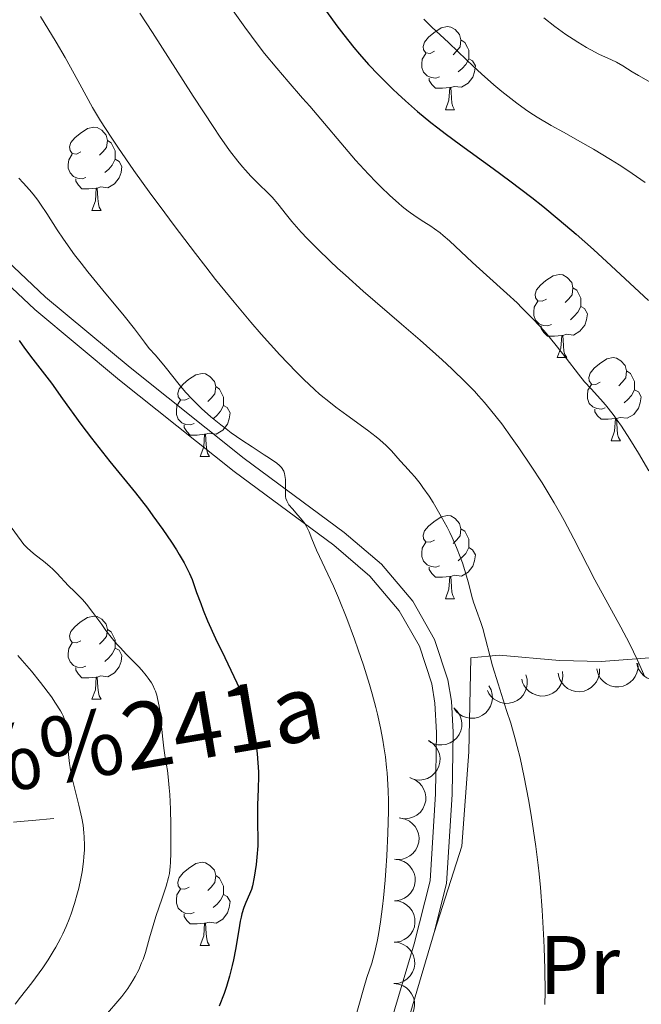
# Model space of a CAD drawing. Units: metres. Extents: x 660703 to 665227, y 4748424 to 4751499.
# Drawn here: x 661740 to 661815, y 4750703 to 4750822 of the extents above; entities that cross this region are included whole.
import ezdxf
from ezdxf.enums import TextEntityAlignment as Align

# ---------------------------------------------------------------- set-up
doc = ezdxf.new("R2010")
doc.units = ezdxf.units.M
doc.header["$MEASUREMENT"] = 0
doc.linetypes.add('DGN Style 3', pattern=[76.32254, 54.5161, -21.80644])
for name, color, linetype, lineweight in [('Carátula', 7, 'Continuous', 0), ('Elementos auxiliares', 7, 'Continuous', 0), ('Entidades rústicas y varios', 7, 'Continuous', 0), ('Hidrografía', 7, 'Continuous', 0), ('Relieve y altimetría', 7, 'Continuous', 0), ('Textos de rotulación', 7, 'Continuous', 0), ('Viales y ferrocarril', 7, 'Continuous', 0)]:
    doc.layers.add(name, color=color, linetype=linetype, lineweight=lineweight)
doc.styles.add('Style-arialn', font='arialn.shx', dxfattribs={"bigfont": 'arialnbig.shx'})
doc.styles.add('Style-timesi', font='timesi.shx', dxfattribs={"bigfont": 'timesibig.shx'})

msp = doc.modelspace()

# ---------------------------------------------------------------- linework, layer by layer
at = {"layer": 'Carátula', "color": 7, "linetype": 'Continuous', "lineweight": 0}
msp.add_3dface([(660773.31, 4748424.2), (665227.06, 4748530.08), (665156.47, 4751499.25), (660702.73, 4751393.37)], dxfattribs=at)
at = {"layer": 'Elementos auxiliares', "color": 250, "linetype": 'Continuous', "lineweight": 0}
msp.add_3dface([(661646.82, 4748838.84), (665049.91, 4748919.74), (664994.21, 4751233.06), (661592.31, 4751152.16)], dxfattribs=at)
at = {"layer": 'Entidades rústicas y varios', "color": 92, "linetype": 'Continuous', "lineweight": 0, "flags": 128}
for points in [[(661790.48, 4750817.82), (661789.95, 4750817.56), (661789.42, 4750817.61), (661789.15, 4750817.98), (661789.1, 4750818.41), (661789.26, 4750818.93), (661789.74, 4750819.52), (661790.37, 4750820.05), (661791.27, 4750820.64), (661792.02, 4750820.8), (661792.44, 4750820.74), (661792.97, 4750820.43), (661793.5, 4750819.84), (661793.66, 4750819.2), (661793.55, 4750818.35), (661793.13, 4750817.82), (661792.71, 4750817.4)], [(661793.66, 4750819.2), (661794.14, 4750818.89), (661794.45, 4750818.25), (661794.61, 4750817.93), (661794.61, 4750817.35), (661794.61, 4750816.92), (661794.24, 4750816.23), (661793.82, 4750815.75), (661793.34, 4750815.33)], [(661791.06, 4750814.74), (661790.64, 4750814.58), (661790.05, 4750814.64), (661789.58, 4750814.85), (661789.15, 4750815.28), (661788.94, 4750815.86), (661788.94, 4750816.28), (661788.99, 4750816.87), (661789.42, 4750817.56)], [(661794.61, 4750816.92), (661795.07, 4750816.67), (661795.41, 4750816.06), (661795.3, 4750815.33), (661795.09, 4750814.69), (661794.51, 4750813.95), (661793.71, 4750813.47), (661792.86, 4750813.58), (661792.43, 4750813.45)], [(661792.32, 4750813.45), (661791.43, 4750813.36), (661790.59, 4750813.36), (661790.16, 4750813.79), (661789.84, 4750814.27), (661789.84, 4750814.58)], [(661791.78, 4750810.76), (661792.21, 4750811.92), (661792.32, 4750813.45), (661792.43, 4750813.45), (661792.47, 4750812.86), (661792.5, 4750812.18), (661792.57, 4750811.56), (661792.69, 4750811.16), (661792.9, 4750810.76)], [(661791.78, 4750810.76), (661792.9, 4750810.76)], [(661747.84, 4750805.68), (661747.31, 4750805.42), (661746.78, 4750805.47), (661746.52, 4750805.84), (661746.46, 4750806.27), (661746.62, 4750806.79), (661747.1, 4750807.38), (661747.74, 4750807.91), (661748.64, 4750808.5), (661749.38, 4750808.66), (661749.81, 4750808.6), (661750.34, 4750808.29), (661750.87, 4750807.7), (661751.03, 4750807.06), (661750.92, 4750806.21), (661750.49, 4750805.68), (661750.07, 4750805.26)], [(661751.03, 4750807.06), (661751.5, 4750806.75), (661751.82, 4750806.11), (661751.98, 4750805.79), (661751.98, 4750805.21), (661751.98, 4750804.78), (661751.61, 4750804.09), (661751.19, 4750803.61), (661750.71, 4750803.19)], [(661748.43, 4750802.6), (661748, 4750802.44), (661747.42, 4750802.5), (661746.94, 4750802.71), (661746.52, 4750803.14), (661746.3, 4750803.72), (661746.3, 4750804.14), (661746.36, 4750804.73), (661746.78, 4750805.42)], [(661751.98, 4750804.78), (661752.43, 4750804.53), (661752.78, 4750803.92), (661752.67, 4750803.19), (661752.46, 4750802.55), (661751.87, 4750801.81), (661751.08, 4750801.33), (661750.23, 4750801.44), (661749.8, 4750801.31)], [(661749.69, 4750801.31), (661748.8, 4750801.22), (661747.95, 4750801.22), (661747.53, 4750801.65), (661747.21, 4750802.13), (661747.21, 4750802.44)], [(661749.14, 4750798.62), (661749.58, 4750799.78), (661749.69, 4750801.31), (661749.8, 4750801.31), (661749.83, 4750800.72), (661749.87, 4750800.04), (661749.94, 4750799.42), (661750.05, 4750799.02), (661750.27, 4750798.62)], [(661749.14, 4750798.62), (661750.27, 4750798.62)], [(661803.98, 4750787.91), (661803.45, 4750787.65), (661802.92, 4750787.7), (661802.66, 4750788.07), (661802.6, 4750788.5), (661802.76, 4750789.02), (661803.24, 4750789.61), (661803.88, 4750790.14), (661804.78, 4750790.73), (661805.52, 4750790.89), (661805.95, 4750790.83), (661806.48, 4750790.52), (661807.01, 4750789.93), (661807.17, 4750789.29), (661807.06, 4750788.44), (661806.63, 4750787.91), (661806.21, 4750787.49)], [(661807.17, 4750789.29), (661807.64, 4750788.98), (661807.96, 4750788.34), (661808.12, 4750788.02), (661808.12, 4750787.44), (661808.12, 4750787.01), (661807.75, 4750786.32), (661807.33, 4750785.84), (661806.85, 4750785.42)], [(661804.57, 4750784.83), (661804.14, 4750784.67), (661803.56, 4750784.73), (661803.08, 4750784.94), (661802.66, 4750785.37), (661802.44, 4750785.95), (661802.44, 4750786.37), (661802.5, 4750786.96), (661802.92, 4750787.65)], [(661808.12, 4750787.01), (661808.57, 4750786.76), (661808.92, 4750786.15), (661808.81, 4750785.42), (661808.6, 4750784.78), (661808.01, 4750784.04), (661807.22, 4750783.56), (661806.37, 4750783.67), (661805.94, 4750783.54)], [(661805.83, 4750783.54), (661804.94, 4750783.45), (661804.09, 4750783.45), (661803.67, 4750783.88), (661803.35, 4750784.36), (661803.35, 4750784.67)], [(661805.28, 4750780.85), (661805.72, 4750782.01), (661805.83, 4750783.54), (661805.94, 4750783.54), (661805.97, 4750782.95), (661806.01, 4750782.27), (661806.08, 4750781.65), (661806.19, 4750781.25), (661806.41, 4750780.85)], [(661805.28, 4750780.85), (661806.41, 4750780.85)], [(661810.46, 4750777.88), (661809.93, 4750777.61), (661809.4, 4750777.67), (661809.13, 4750778.04), (661809.08, 4750778.46), (661809.24, 4750778.98), (661809.72, 4750779.58), (661810.35, 4750780.11), (661811.25, 4750780.69), (661812, 4750780.85), (661812.42, 4750780.8), (661812.95, 4750780.48), (661813.48, 4750779.9), (661813.64, 4750779.26), (661813.53, 4750778.41), (661813.11, 4750777.88), (661812.69, 4750777.45)], [(661760.9, 4750775.97), (661760.37, 4750775.71), (661759.84, 4750775.76), (661759.58, 4750776.13), (661759.52, 4750776.56), (661759.68, 4750777.08), (661760.16, 4750777.67), (661760.8, 4750778.2), (661761.7, 4750778.79), (661762.44, 4750778.95), (661762.87, 4750778.89), (661763.4, 4750778.58), (661763.93, 4750777.99), (661764.09, 4750777.35), (661763.98, 4750776.5), (661763.55, 4750775.97), (661763.13, 4750775.55)], [(661813.64, 4750779.26), (661814.12, 4750778.94), (661814.43, 4750778.3), (661814.59, 4750777.98), (661814.59, 4750777.4), (661814.59, 4750776.98), (661814.22, 4750776.29), (661813.8, 4750775.81), (661813.32, 4750775.39)], [(661764.09, 4750777.35), (661764.56, 4750777.04), (661764.88, 4750776.4), (661765.04, 4750776.08), (661765.04, 4750775.5), (661765.04, 4750775.07), (661764.67, 4750774.38), (661764.25, 4750773.9), (661763.77, 4750773.48)], [(661811.04, 4750774.8), (661810.62, 4750774.64), (661810.03, 4750774.7), (661809.56, 4750774.91), (661809.13, 4750775.33), (661808.92, 4750775.92), (661808.92, 4750776.34), (661808.97, 4750776.92), (661809.4, 4750777.61)], [(661814.59, 4750776.98), (661815.05, 4750776.73), (661815.39, 4750776.11), (661815.28, 4750775.39), (661815.07, 4750774.75), (661814.49, 4750774.01), (661813.69, 4750773.53), (661812.84, 4750773.63), (661812.41, 4750773.5)], [(661761.49, 4750772.89), (661761.06, 4750772.73), (661760.48, 4750772.79), (661760, 4750773), (661759.58, 4750773.43), (661759.36, 4750774.01), (661759.36, 4750774.43), (661759.42, 4750775.02), (661759.84, 4750775.71)], [(661765.04, 4750775.07), (661765.49, 4750774.82), (661765.84, 4750774.21), (661765.73, 4750773.48), (661765.52, 4750772.84), (661764.93, 4750772.1), (661764.14, 4750771.62), (661763.29, 4750771.73), (661762.86, 4750771.6)], [(661812.3, 4750773.5), (661811.41, 4750773.42), (661810.57, 4750773.42), (661810.14, 4750773.85), (661809.82, 4750774.32), (661809.82, 4750774.64)], [(661762.75, 4750771.6), (661761.86, 4750771.51), (661761.01, 4750771.51), (661760.59, 4750771.94), (661760.27, 4750772.42), (661760.27, 4750772.73)], [(661811.76, 4750770.82), (661812.19, 4750771.98), (661812.3, 4750773.5), (661812.41, 4750773.5), (661812.45, 4750772.92), (661812.48, 4750772.23), (661812.55, 4750771.62), (661812.67, 4750771.22), (661812.88, 4750770.82)], [(661762.2, 4750768.91), (661762.64, 4750770.07), (661762.75, 4750771.6), (661762.86, 4750771.6), (661762.89, 4750771.01), (661762.93, 4750770.33), (661763, 4750769.71), (661763.11, 4750769.31), (661763.33, 4750768.91)], [(661811.76, 4750770.82), (661812.88, 4750770.82)], [(661762.2, 4750768.91), (661763.33, 4750768.91)], [(661790.48, 4750758.83), (661789.95, 4750758.57), (661789.42, 4750758.62), (661789.15, 4750758.99), (661789.1, 4750759.42), (661789.26, 4750759.94), (661789.74, 4750760.53), (661790.37, 4750761.06), (661791.27, 4750761.65), (661792.02, 4750761.81), (661792.44, 4750761.75), (661792.97, 4750761.44), (661793.5, 4750760.85), (661793.66, 4750760.21), (661793.55, 4750759.36), (661793.13, 4750758.83), (661792.71, 4750758.41)], [(661793.66, 4750760.21), (661794.14, 4750759.9), (661794.45, 4750759.26), (661794.61, 4750758.94), (661794.61, 4750758.36), (661794.61, 4750757.93), (661794.24, 4750757.24), (661793.82, 4750756.76), (661793.34, 4750756.34)], [(661791.06, 4750755.75), (661790.64, 4750755.59), (661790.05, 4750755.65), (661789.58, 4750755.86), (661789.15, 4750756.29), (661788.94, 4750756.87), (661788.94, 4750757.29), (661788.99, 4750757.88), (661789.42, 4750758.57)], [(661794.61, 4750757.93), (661795.07, 4750757.68), (661795.41, 4750757.07), (661795.3, 4750756.34), (661795.09, 4750755.7), (661794.51, 4750754.96), (661793.71, 4750754.48), (661792.86, 4750754.59), (661792.43, 4750754.46)], [(661792.32, 4750754.46), (661791.43, 4750754.37), (661790.59, 4750754.37), (661790.16, 4750754.8), (661789.84, 4750755.28), (661789.84, 4750755.59)], [(661791.78, 4750751.77), (661792.21, 4750752.93), (661792.32, 4750754.46), (661792.43, 4750754.46), (661792.47, 4750753.87), (661792.5, 4750753.19), (661792.57, 4750752.57), (661792.69, 4750752.17), (661792.9, 4750751.77)], [(661791.78, 4750751.77), (661792.9, 4750751.77)], [(661747.84, 4750746.69), (661747.31, 4750746.43), (661746.78, 4750746.48), (661746.52, 4750746.85), (661746.46, 4750747.28), (661746.62, 4750747.8), (661747.1, 4750748.39), (661747.74, 4750748.92), (661748.64, 4750749.51), (661749.38, 4750749.67), (661749.81, 4750749.61), (661750.34, 4750749.3), (661750.87, 4750748.71), (661751.03, 4750748.07), (661750.92, 4750747.22), (661750.49, 4750746.69), (661750.07, 4750746.27)], [(661751.03, 4750748.07), (661751.5, 4750747.76), (661751.82, 4750747.12), (661751.98, 4750746.8), (661751.98, 4750746.22), (661751.98, 4750745.79), (661751.61, 4750745.1), (661751.19, 4750744.62), (661750.71, 4750744.2)], [(661748.43, 4750743.61), (661748, 4750743.45), (661747.42, 4750743.51), (661746.94, 4750743.72), (661746.52, 4750744.15), (661746.3, 4750744.73), (661746.3, 4750745.15), (661746.36, 4750745.74), (661746.78, 4750746.43)], [(661751.98, 4750745.79), (661752.43, 4750745.54), (661752.78, 4750744.93), (661752.67, 4750744.2), (661752.46, 4750743.56), (661751.87, 4750742.82), (661751.08, 4750742.34), (661750.23, 4750742.45), (661749.8, 4750742.32)], [(661749.69, 4750742.32), (661748.8, 4750742.23), (661747.95, 4750742.23), (661747.53, 4750742.66), (661747.21, 4750743.14), (661747.21, 4750743.45)], [(661749.14, 4750739.63), (661749.58, 4750740.79), (661749.69, 4750742.32), (661749.8, 4750742.32), (661749.83, 4750741.73), (661749.87, 4750741.05), (661749.94, 4750740.43), (661750.05, 4750740.03), (661750.27, 4750739.63)], [(661749.14, 4750739.63), (661750.27, 4750739.63)], [(661760.9, 4750716.98), (661760.37, 4750716.72), (661759.84, 4750716.77), (661759.58, 4750717.14), (661759.52, 4750717.57), (661759.68, 4750718.09), (661760.16, 4750718.68), (661760.8, 4750719.21), (661761.7, 4750719.8), (661762.44, 4750719.96), (661762.87, 4750719.9), (661763.4, 4750719.59), (661763.93, 4750719), (661764.09, 4750718.36), (661763.98, 4750717.51), (661763.55, 4750716.98), (661763.13, 4750716.56)], [(661764.09, 4750718.36), (661764.56, 4750718.05), (661764.88, 4750717.41), (661765.04, 4750717.09), (661765.04, 4750716.51), (661765.04, 4750716.08), (661764.67, 4750715.39), (661764.25, 4750714.91), (661763.77, 4750714.49)], [(661761.49, 4750713.9), (661761.06, 4750713.74), (661760.48, 4750713.8), (661760, 4750714.01), (661759.58, 4750714.44), (661759.36, 4750715.02), (661759.36, 4750715.44), (661759.42, 4750716.03), (661759.84, 4750716.72)], [(661765.04, 4750716.08), (661765.49, 4750715.83), (661765.84, 4750715.22), (661765.73, 4750714.49), (661765.52, 4750713.85), (661764.93, 4750713.11), (661764.14, 4750712.63), (661763.29, 4750712.74), (661762.86, 4750712.61)], [(661762.75, 4750712.61), (661761.86, 4750712.52), (661761.01, 4750712.52), (661760.59, 4750712.95), (661760.27, 4750713.43), (661760.27, 4750713.74)], [(661762.2, 4750709.92), (661762.64, 4750711.08), (661762.75, 4750712.61), (661762.86, 4750712.61), (661762.89, 4750712.02), (661762.93, 4750711.34), (661763, 4750710.72), (661763.11, 4750710.32), (661763.33, 4750709.92)], [(661762.2, 4750709.92), (661763.33, 4750709.92)]]:
    msp.add_lwpolyline(points, dxfattribs=at)
for points, elevation in [([(661814.99, 4750743.96), (661815.01, 4750743.4), (661814.88, 4750742.83), (661814.68, 4750742.39), (661814.42, 4750742.03), (661814.07, 4750741.68), (661813.66, 4750741.41), (661813.2, 4750741.23), (661812.71, 4750741.14), (661812.2, 4750741.15), (661811.71, 4750741.26), (661811.21, 4750741.5), (661810.83, 4750741.79), (661810.5, 4750742.15), (661810.23, 4750742.57), (661810.11, 4750742.93), (661810.04, 4750743.31)], 1271.51), ([(661819.81, 4750744.77), (661819.84, 4750744.21), (661819.73, 4750743.64), (661819.54, 4750743.19), (661819.29, 4750742.82), (661818.95, 4750742.46), (661818.55, 4750742.18), (661818.1, 4750741.99), (661817.6, 4750741.89), (661817.1, 4750741.88), (661816.6, 4750741.98), (661816.09, 4750742.2), (661815.71, 4750742.48), (661815.37, 4750742.84), (661815.09, 4750743.24), (661814.95, 4750743.6), (661814.87, 4750743.98)], 1272.55), ([(661805.91, 4750743), (661805.96, 4750742.44), (661805.87, 4750741.86), (661805.69, 4750741.41), (661805.45, 4750741.03), (661805.13, 4750740.66), (661804.73, 4750740.37), (661804.29, 4750740.16), (661803.8, 4750740.05), (661803.29, 4750740.02), (661802.79, 4750740.11), (661802.28, 4750740.31), (661801.89, 4750740.58), (661801.53, 4750740.92), (661801.24, 4750741.32), (661801.09, 4750741.67), (661801, 4750742.05)], 1267.5), ([(661810.36, 4750743.32), (661810.36, 4750742.76), (661810.22, 4750742.19), (661810.01, 4750741.75), (661809.74, 4750741.4), (661809.38, 4750741.06), (661808.96, 4750740.8), (661808.5, 4750740.62), (661808.01, 4750740.55), (661807.5, 4750740.57), (661807.01, 4750740.7), (661806.52, 4750740.94), (661806.15, 4750741.24), (661805.82, 4750741.61), (661805.57, 4750742.03), (661805.45, 4750742.4), (661805.39, 4750742.78)], 1269.78), ([(661801.49, 4750742.58), (661801.64, 4750742.04), (661801.66, 4750741.45), (661801.58, 4750740.98), (661801.42, 4750740.56), (661801.17, 4750740.14), (661800.84, 4750739.77), (661800.44, 4750739.48), (661799.99, 4750739.27), (661799.49, 4750739.15), (661798.99, 4750739.14), (661798.44, 4750739.24), (661798.01, 4750739.43), (661797.59, 4750739.69), (661797.23, 4750740.03), (661797.02, 4750740.34), (661796.85, 4750740.69)], 1265.09), ([(661797.03, 4750741.26), (661797.3, 4750740.76), (661797.44, 4750740.19), (661797.46, 4750739.71), (661797.39, 4750739.27), (661797.24, 4750738.8), (661797, 4750738.38), (661796.67, 4750738.01), (661796.27, 4750737.71), (661795.81, 4750737.48), (661795.32, 4750737.36), (661794.77, 4750737.35), (661794.31, 4750737.44), (661793.84, 4750737.61), (661793.42, 4750737.86), (661793.14, 4750738.12), (661792.9, 4750738.43)], 1263.09), ([(661792.82, 4750738.59), (661793.22, 4750738.2), (661793.53, 4750737.7), (661793.69, 4750737.25), (661793.76, 4750736.8), (661793.75, 4750736.31), (661793.65, 4750735.83), (661793.45, 4750735.38), (661793.15, 4750734.98), (661792.78, 4750734.63), (661792.35, 4750734.36), (661791.83, 4750734.18), (661791.36, 4750734.13), (661790.87, 4750734.15), (661790.39, 4750734.26), (661790.04, 4750734.43), (661789.73, 4750734.66)], 1262.38), ([(661789.82, 4750734.6), (661790.28, 4750734.29), (661790.67, 4750733.85), (661790.92, 4750733.43), (661791.06, 4750733.01), (661791.14, 4750732.53), (661791.13, 4750732.04), (661791.01, 4750731.56), (661790.79, 4750731.11), (661790.49, 4750730.7), (661790.11, 4750730.36), (661789.63, 4750730.09), (661789.18, 4750729.95), (661788.69, 4750729.89), (661788.2, 4750729.91), (661787.83, 4750730.02), (661787.48, 4750730.18)], 1262.38), ([(661787.62, 4750730.12), (661788.14, 4750729.91), (661788.62, 4750729.56), (661788.94, 4750729.2), (661789.16, 4750728.82), (661789.34, 4750728.36), (661789.42, 4750727.87), (661789.41, 4750727.38), (661789.28, 4750726.89), (661789.07, 4750726.43), (661788.77, 4750726.02), (661788.35, 4750725.66), (661787.94, 4750725.44), (661787.47, 4750725.28), (661786.98, 4750725.2), (661786.6, 4750725.23), (661786.22, 4750725.32)], 1262.38), ([(661786.38, 4750725.29), (661786.93, 4750725.17), (661787.45, 4750724.91), (661787.83, 4750724.61), (661788.12, 4750724.27), (661788.38, 4750723.85), (661788.54, 4750723.39), (661788.61, 4750722.9), (661788.57, 4750722.4), (661788.44, 4750721.91), (661788.22, 4750721.45), (661787.87, 4750721.03), (661787.5, 4750720.73), (661787.07, 4750720.49), (661786.6, 4750720.33), (661786.22, 4750720.3), (661785.83, 4750720.32)], 1262.38), ([(661785.66, 4750720.33), (661786.22, 4750720.27), (661786.77, 4750720.06), (661787.17, 4750719.81), (661787.5, 4750719.5), (661787.79, 4750719.1), (661788.01, 4750718.66), (661788.13, 4750718.18), (661788.14, 4750717.68), (661788.06, 4750717.18), (661787.89, 4750716.71), (661787.58, 4750716.25), (661787.25, 4750715.91), (661786.84, 4750715.63), (661786.39, 4750715.42), (661786.02, 4750715.35), (661785.63, 4750715.33)], 1262.38), ([(661785.63, 4750715.33), (661786.19, 4750715.27), (661786.74, 4750715.06), (661787.15, 4750714.81), (661787.47, 4750714.5), (661787.77, 4750714.11), (661787.98, 4750713.66), (661788.1, 4750713.18), (661788.11, 4750712.68), (661788.04, 4750712.18), (661787.86, 4750711.71), (661787.56, 4750711.25), (661787.22, 4750710.91), (661786.81, 4750710.63), (661786.37, 4750710.42), (661785.99, 4750710.35), (661785.6, 4750710.33)], 1262.38), ([(661785.6, 4750710.33), (661786.16, 4750710.27), (661786.71, 4750710.06), (661787.12, 4750709.81), (661787.44, 4750709.5), (661787.74, 4750709.11), (661787.95, 4750708.66), (661788.07, 4750708.18), (661788.09, 4750707.68), (661788.01, 4750707.18), (661787.83, 4750706.71), (661787.53, 4750706.25), (661787.19, 4750705.91), (661786.79, 4750705.63), (661786.34, 4750705.42), (661785.97, 4750705.35), (661785.58, 4750705.33)], 1262.38), ([(661785.58, 4750705.33), (661786.14, 4750705.27), (661786.69, 4750705.06), (661787.09, 4750704.81), (661787.42, 4750704.5), (661787.71, 4750704.11), (661787.92, 4750703.66), (661788.04, 4750703.18), (661788.06, 4750702.68), (661787.98, 4750702.18), (661787.8, 4750701.71), (661787.5, 4750701.25), (661787.16, 4750700.91), (661786.76, 4750700.63), (661786.31, 4750700.42), (661785.94, 4750700.35), (661785.55, 4750700.33)], 1262.38)]:
    msp.add_lwpolyline(points, dxfattribs=dict(at, elevation=elevation))
at = {"layer": 'Entidades rústicas y varios', "color": 92, "linetype": 'Continuous', "lineweight": 0}
msp.add_polyline3d([(661790.41, 4750711.48, 1256.19), (661793.78, 4750721.9, 1257.58), (661794.6, 4750733.29, 1258.05), (661794.87, 4750744.65, 1259.54), (661798.25, 4750744.95, 1260.29), (661805.55, 4750744.32, 1261.89), (661810.58, 4750744.2, 1263.16), (661820.12, 4750744.92, 1266.11), (661826.32, 4750744.52, 1268.42), (661834.99, 4750743.45, 1270.35), (661842.38, 4750742.45, 1271.24), (661846.46, 4750742.21, 1272.47)], dxfattribs=at)
msp.add_polyline3d([(661790.41, 4750711.48, 1256.19), (661793.78, 4750721.9, 1257.58), (661794.6, 4750733.29, 1258.05), (661794.87, 4750744.65, 1259.54), (661798.25, 4750744.95, 1260.29), (661805.55, 4750744.32, 1261.89), (661810.58, 4750744.2, 1263.16), (661820.12, 4750744.92, 1266.11), (661826.32, 4750744.52, 1268.42), (661834.99, 4750743.45, 1270.35), (661842.38, 4750742.45, 1271.24), (661846.46, 4750742.21, 1272.47)], dxfattribs=at)
at = {"layer": 'Hidrografía', "color": 142, "linetype": 'DGN Style 3', "lineweight": 13}
msp.add_polyline3d([(661739.69, 4750724.8, 1235.35), (661740.51, 4750724.88, 1235.75), (661741.94, 4750725.01, 1236.48), (661744.57, 4750725.25, 1237.91)], dxfattribs=at)
at = {"layer": 'Relieve y altimetría', "color": 36, "linetype": 'Continuous', "lineweight": 0, "flags": 128}
for points, elevation in [([(661764.37, 4750825.28), (661767.61, 4750820.73), (661769.22, 4750818.55), (661769.98, 4750817.56), (661771.44, 4750815.77), (661772.81, 4750814.16), (661774.57, 4750812.16), (661775.44, 4750811.18), (661780.96, 4750804.69), (661782.5, 4750802.99), (661783.43, 4750802.03), (661784.01, 4750801.44), (661785.1, 4750800.4), (661786.11, 4750799.49), (661786.59, 4750799.09), (661787.28, 4750798.53), (661788.26, 4750797.82), (661789.2, 4750797.22), (661790.04, 4750796.7), (661790.48, 4750796.4), (661791.16, 4750795.9), (661791.52, 4750795.6), (661792.28, 4750794.93), (661795.05, 4750792.34), (661796.76, 4750790.81), (661799.21, 4750788.6), (661800.43, 4750787.45), (661801.02, 4750786.87), (661802.17, 4750785.71), (661803.24, 4750784.56), (661803.92, 4750783.8), (661805.16, 4750782.33), (661806.36, 4750780.77), (661807.82, 4750778.85), (661808.56, 4750777.94), (661809.35, 4750777.07), (661810.47, 4750775.84), (661811.07, 4750775.15), (661812.01, 4750773.99), (661812.5, 4750773.32), (661813.01, 4750772.59), (661814.03, 4750771), (661815.05, 4750769.33), (661816.31, 4750767.21)], 1270), ([(661754.93, 4750822.42), (661756.48, 4750820.07), (661761.38, 4750812.39), (661763.86, 4750808.61), (661764.56, 4750807.57), (661765.77, 4750805.86), (661766.76, 4750804.56), (661767.33, 4750803.86), (661767.67, 4750803.46), (661768.31, 4750802.76), (661769.27, 4750801.8), (661770.39, 4750800.73), (661770.88, 4750800.22), (661771.58, 4750799.4), (661772.62, 4750798.07), (661773.28, 4750797.26), (661774.4, 4750795.98), (661775.1, 4750795.23), (661776.35, 4750793.96), (661777.88, 4750792.48), (661778.77, 4750791.66), (661779.74, 4750790.79), (661781.88, 4750788.89), (661786.51, 4750784.89), (661788.73, 4750782.96), (661791.38, 4750780.6), (661792.58, 4750779.49), (661794.24, 4750777.86), (661795.28, 4750776.79), (661795.78, 4750776.24), (661796.51, 4750775.42), (661797.22, 4750774.57), (661798.58, 4750772.85), (661799.85, 4750771.11), (661800.65, 4750769.97), (661802.13, 4750767.76), (661803.45, 4750765.73), (661804.06, 4750764.76), (661804.91, 4750763.34), (661805.72, 4750761.92), (661806.11, 4750761.21), (661807.27, 4750758.98), (661808.9, 4750755.77), (661809.81, 4750754.04), (661812.95, 4750748.34), (661813.99, 4750746.35), (661814.48, 4750745.35), (661814.95, 4750744.35), (661815.83, 4750742.34)], 1265), ([(661742.95, 4750822.02), (661744.84, 4750818.9), (661745.92, 4750817.05), (661746.57, 4750815.91), (661747.71, 4750813.85), (661749.24, 4750811.04), (661750.2, 4750809.43), (661751.47, 4750807.44), (661752.27, 4750806.25), (661754.23, 4750803.43), (661756.28, 4750800.57), (661757.38, 4750799.07), (661759.08, 4750796.78), (661761.64, 4750793.4), (661762.88, 4750791.8), (661764.08, 4750790.29), (661766.31, 4750787.53), (661768.34, 4750785.12), (661769.59, 4750783.68), (661771.84, 4750781.18), (661773.8, 4750779.13), (661774.7, 4750778.23), (661775.99, 4750777.02), (661776.62, 4750776.45), (661777.91, 4750775.39), (661778.56, 4750774.88), (661779.89, 4750773.9), (661782.39, 4750772.11), (661783.43, 4750771.31), (661783.88, 4750770.94), (661784.64, 4750770.24)], 1260), ([(661789.19, 4750821.68), (661790.15, 4750820.71), (661792.14, 4750818.89), (661793.34, 4750817.73), (661795.17, 4750815.98), (661796.14, 4750815.08), (661797.63, 4750813.78), (661798.6, 4750812.97), (661800.39, 4750811.55), (661801.44, 4750810.78), (661801.97, 4750810.41), (661802.85, 4750809.85), (661804.53, 4750808.86), (661806.01, 4750808.04), (661808.36, 4750806.73), (661809.66, 4750805.99), (661811.69, 4750804.77), (661812.74, 4750804.11), (661813.79, 4750803.42), (661815.89, 4750801.99)], 1280), ([(661803.67, 4750821.84), (661804.97, 4750820.81), (661806.31, 4750819.85), (661807.18, 4750819.27), (661807.74, 4750818.91), (661808.8, 4750818.27), (661809.34, 4750817.97), (661810.3, 4750817.48), (661811.83, 4750816.78), (661812.42, 4750816.5), (661813.18, 4750816.07), (661814.3, 4750815.34), (661815.05, 4750814.88), (661816.54, 4750814.03)], 1285), ([(661740.35, 4750802.5), (661740.86, 4750801.93), (661741.63, 4750801.11), (661742.09, 4750800.58), (661742.65, 4750799.85), (661742.97, 4750799.38), (661743.71, 4750798.24), (661744.98, 4750796.28), (661745.74, 4750795.14), (661747.08, 4750793.25), (661747.85, 4750792.24), (661748.68, 4750791.19), (661750.49, 4750788.98), (661753.04, 4750785.89), (661754.3, 4750784.31), (661755.5, 4750782.73), (661756.07, 4750781.94), (661756.81, 4750781.13), (661757.99, 4750779.75), (661759.68, 4750777.63), (661760.46, 4750776.69), (661761.26, 4750775.83), (661761.69, 4750775.39), (661762.38, 4750774.73), (661763.5, 4750773.72), (661764.7, 4750772.73), (661765.33, 4750772.25), (661765.97, 4750771.78), (661767.25, 4750770.88), (661768.49, 4750770.07), (661769.95, 4750769.13), (661770.56, 4750768.74)], 1255), ([(661784.64, 4750770.24), (661785.27, 4750769.59), (661786.34, 4750768.39), (661786.89, 4750767.8), (661787.66, 4750766.96), (661788.08, 4750766.48), (661788.74, 4750765.66), (661789.08, 4750765.19), (661789.81, 4750764.14), (661790.3, 4750763.36), (661791.29, 4750761.69), (661791.98, 4750760.4), (661792.3, 4750759.77), (661792.6, 4750759.14), (661793.13, 4750757.94), (661793.58, 4750756.8), (661793.84, 4750756.09), (661794.26, 4750754.78), (661794.61, 4750753.51), (661794.98, 4750752.04), (661795.18, 4750751.35), (661795.53, 4750750.33), (661796.05, 4750748.91), (661796.3, 4750748.16), (661796.63, 4750746.92), (661797.13, 4750744.91), (661797.47, 4750743.67), (661798.14, 4750741.48), (661799.17, 4750738.29), (661799.66, 4750736.74), (661800.21, 4750734.86), (661800.45, 4750733.94), (661800.79, 4750732.55), (661801.28, 4750730.25), (661801.79, 4750727.55), (661802.12, 4750725.63), (661802.69, 4750721.87), (661802.99, 4750719.63), (661803.11, 4750718.56), (661803.26, 4750716.92), (661803.47, 4750714.19), (661803.63, 4750711.29), (661803.7, 4750709.68), (661803.77, 4750707.08), (661803.8, 4750704.28), (661803.79, 4750702.82)], 1260), ([(661770.56, 4750768.74), (661771.46, 4750768.11), (661771.78, 4750767.84), (661772.02, 4750767.6), (661772.12, 4750767.47), (661772.24, 4750767.29), (661772.3, 4750767.16), (661772.39, 4750766.88), (661772.44, 4750766.64), (661772.49, 4750766.13), (661772.5, 4750765.6), (661772.49, 4750764.9), (661772.49, 4750764.6), (661772.52, 4750764.08), (661772.56, 4750763.86), (661772.66, 4750763.56), (661772.73, 4750763.42), (661772.92, 4750763.11), (661773.35, 4750762.59), (661774.01, 4750761.86), (661774.32, 4750761.5), (661774.67, 4750761.06), (661774.83, 4750760.84), (661775.04, 4750760.48), (661775.35, 4750759.84), (661775.69, 4750759.01), (661776.26, 4750757.63), (661776.61, 4750756.84), (661777.25, 4750755.5), (661778.29, 4750753.27), (661778.9, 4750751.87), (661779.9, 4750749.36), (661780.82, 4750746.88), (661781.27, 4750745.61), (661781.9, 4750743.75), (661782.62, 4750741.42), (661782.94, 4750740.3), (661783.38, 4750738.65), (661783.58, 4750737.84), (661783.94, 4750736.19), (661784.24, 4750734.69), (661784.37, 4750733.91), (661784.55, 4750732.7), (661784.7, 4750731.42), (661784.76, 4750730.75), (661784.85, 4750729.33), (661784.89, 4750728.58), (661784.92, 4750727.39), (661784.92, 4750726.14), (661784.86, 4750723.47), (661784.72, 4750720.74), (661784.6, 4750718.96), (661784.51, 4750717.81), (661784.31, 4750715.69), (661784.2, 4750714.62), (661783.96, 4750712.77), (661783.72, 4750711.25), (661783.56, 4750710.39), (661783.25, 4750709.01), (661782.9, 4750707.81), (661782.33, 4750706.06), (661781.95, 4750704.81), (661779.61, 4750696.58)], 1255), ([(661737.52, 4750762.94), (661740.94, 4750758.3), (661741.34, 4750757.91), (661742.12, 4750757.23), (661743.52, 4750756.13), (661744.14, 4750755.63), (661744.42, 4750755.38), (661744.95, 4750754.86), (661746.35, 4750753.33), (661747.05, 4750752.63), (661748.02, 4750751.66), (661748.52, 4750751.09), (661749.29, 4750750.1), (661750.34, 4750748.64), (661750.86, 4750747.93), (661751.65, 4750746.92), (661752.18, 4750746.29), (661752.55, 4750745.87), (661753.32, 4750745.05), (661753.94, 4750744.43), (661754.77, 4750743.58), (661755.17, 4750743.15), (661755.72, 4750742.51), (661755.96, 4750742.19), (661756.34, 4750741.62), (661756.51, 4750741.32), (661756.72, 4750740.87), (661756.82, 4750740.63), (661756.98, 4750740.12), (661757.09, 4750739.71), (661757.27, 4750738.79), (661757.35, 4750738.27), (661757.48, 4750737.16), (661757.7, 4750734.82), (661757.83, 4750733.74), (661758.05, 4750732.32), (661758.26, 4750731.03), (661758.36, 4750730.28), (661758.49, 4750728.94), (661758.54, 4750728.15), (661758.62, 4750726.37), (661758.67, 4750724.5), (661758.69, 4750723.27), (661758.68, 4750721.12), (661758.65, 4750719.93), (661758.61, 4750719.44), (661758.51, 4750718.62), (661758.41, 4750718.12), (661758.11, 4750717.09), (661757.63, 4750715.64), (661756.88, 4750713.44), (661756.54, 4750712.35), (661756.12, 4750710.86), (661755.62, 4750709.09), (661755.33, 4750708.24), (661755.16, 4750707.83), (661754.8, 4750707), (661754.39, 4750706.2), (661754.1, 4750705.69), (661753.5, 4750704.75), (661753.26, 4750704.43), (661752.77, 4750703.79), (661750.57, 4750701.21)], 1245), ([(661740.24, 4750744.91), (661740.77, 4750744.32), (661741.87, 4750743.02), (661742.97, 4750741.65), (661744.27, 4750739.91), (661744.79, 4750739.16), (661745.37, 4750738.24), (661745.58, 4750737.86), (661745.69, 4750737.62), (661745.86, 4750737.18), (661745.98, 4750736.75), (661746.04, 4750736.46), (661746.11, 4750735.82), (661746.33, 4750732.96), (661746.45, 4750731.9), (661746.52, 4750731.39), (661746.61, 4750730.88), (661746.82, 4750729.9), (661747.6, 4750726.86), (661747.84, 4750725.83), (661747.95, 4750725.29), (661748.09, 4750724.43), (661748.19, 4750723.51), (661748.23, 4750723.02), (661748.26, 4750722), (661748.25, 4750721.47), (661748.2, 4750720.63), (661748.15, 4750720.04), (661747.98, 4750718.83), (661747.83, 4750717.99), (661747.58, 4750716.85), (661747.44, 4750716.28), (661747.07, 4750714.99), (661746.65, 4750713.73), (661746.42, 4750713.11), (661746.05, 4750712.2), (661745.65, 4750711.34), (661745.38, 4750710.78), (661744.8, 4750709.71), (661744.49, 4750709.2), (661743.87, 4750708.21), (661743.23, 4750707.25), (661741.9, 4750705.44), (661740.57, 4750703.7), (661739.9, 4750702.85)], 1240)]:
    msp.add_lwpolyline(points, dxfattribs=dict(at, elevation=elevation))
at = {"layer": 'Relieve y altimetría', "color": 36, "linetype": 'Continuous', "lineweight": 30, "flags": 128}
for points, elevation in [([(661776.91, 4750823.33), (661778.7, 4750820.88), (661779.52, 4750819.79), (661780.75, 4750818.26), (661781.44, 4750817.46), (661782.53, 4750816.23), (661783.71, 4750814.98), (661784.32, 4750814.35), (661785.45, 4750813.23), (661786.04, 4750812.67)], 1275), ([(661786.04, 4750812.67), (661786.96, 4750811.82), (661788.43, 4750810.54), (661790.02, 4750809.24), (661790.86, 4750808.57), (661791.74, 4750807.9), (661793.59, 4750806.53), (661797.53, 4750803.67), (661799.54, 4750802.2), (661802.2, 4750800.18), (661803.52, 4750799.13), (661805.52, 4750797.49), (661807.55, 4750795.76), (661808.58, 4750794.84), (661809.63, 4750793.9), (661811.77, 4750791.93), (661816.29, 4750787.74)], 1275), ([(661740.41, 4750782.9), (661741.04, 4750781.98), (661742.02, 4750780.68), (661743.46, 4750778.84), (661744.27, 4750777.76), (661745.63, 4750775.87), (661747.83, 4750772.83), (661749.13, 4750771.12), (661751.33, 4750768.34), (661754.41, 4750764.52), (661755.86, 4750762.67), (661756.52, 4750761.78), (661757.73, 4750760.11), (661758.76, 4750758.58), (661759.35, 4750757.67), (661759.7, 4750757.1), (661760.28, 4750756.11), (661760.53, 4750755.63), (661760.94, 4750754.8), (661761.24, 4750754.07), (661761.78, 4750752.52), (661762.28, 4750751.18), (661762.58, 4750750.4), (661763.11, 4750749.11), (661764.06, 4750746.98), (661765.17, 4750744.67), (661766.64, 4750741.63), (661767.27, 4750740.23), (661767.54, 4750739.58), (661767.98, 4750738.38), (661768.32, 4750737.28), (661768.51, 4750736.57), (661768.79, 4750735.18), (661769, 4750733.75), (661769.09, 4750733.03), (661769.18, 4750731.95), (661769.23, 4750730.88), (661769.24, 4750730.35), (661769.22, 4750728.81), (661769.14, 4750726.87), (661769.12, 4750725.95), (661769.14, 4750724.61), (661769.18, 4750722.85), (661769.16, 4750721.96), (661769.06, 4750720.57), (661768.95, 4750719.68), (661768.72, 4750718.15), (661768.52, 4750717.11), (661768.4, 4750716.7), (661768.18, 4750716.1), (661767.74, 4750715.13), (661767.49, 4750714.51), (661767.25, 4750713.76), (661767.14, 4750713.33)], 1250), ([(661767.14, 4750713.33), (661767.05, 4750712.87), (661766.86, 4750711.83), (661766.49, 4750709.45), (661766.24, 4750708.18), (661766.09, 4750707.53), (661765.76, 4750706.24), (661765.37, 4750704.97), (661765.09, 4750704.14), (661764.51, 4750702.59)], 1250)]:
    msp.add_lwpolyline(points, dxfattribs=dict(at, elevation=elevation))
at = {"layer": 'Viales y ferrocarril', "color": 250, "linetype": 'Continuous', "lineweight": 0}
msp.add_polyline3d([(661711.49, 4750841.41, 1252.55), (661720.62, 4750818.15, 1254.03), (661724.19, 4750809.99, 1254.04), (661727.77, 4750803.28, 1254.04), (661733.25, 4750795.63, 1254.04), (661736.75, 4750791.85, 1254.04), (661742.26, 4750786.66, 1254.04), (661752.5, 4750778.13, 1254.2), (661766.3, 4750767.1, 1255.53), (661778.34, 4750758.21, 1254.77), (661782.66, 4750754.5, 1255.04), (661786.2, 4750750.29, 1255.53), (661788.65, 4750746.03, 1256.27), (661790.14, 4750741.49, 1257.11), (661790.51, 4750739.18, 1257.35), (661790.72, 4750735.63, 1257.31), (661790.6, 4750728.22, 1256.67), (661789.94, 4750717.71, 1256.35), (661788.01, 4750710.13, 1256.14), (661781.57, 4750688.47, 1255.86), (661767.12, 4750653.32, 1257.02), (661761.37, 4750637.78, 1258.51), (661757.28, 4750628.75, 1257.44), (661752.32, 4750618.08, 1257.67)], dxfattribs=at)
at = {"layer": 'Viales y ferrocarril', "color": 250, "linetype": 'DGN Style 3', "lineweight": 0}
for points in [[(661713.37, 4750842.11, 1254.04), (661722.46, 4750818.91, 1254.03), (661725.99, 4750810.87, 1254.04), (661729.47, 4750804.34, 1254.04), (661734.81, 4750796.9, 1254.04), (661738.17, 4750793.25, 1254.04), (661743.58, 4750788.16, 1254.04), (661753.76, 4750779.67, 1254.2), (661767.52, 4750768.68, 1255.53), (661779.58, 4750759.77, 1254.77), (661784.08, 4750755.92, 1255.04), (661787.84, 4750751.45, 1255.53), (661790.49, 4750746.85, 1256.27), (661792.08, 4750741.97, 1257.11), (661792.51, 4750739.4, 1257.35), (661792.72, 4750735.68, 1257.31), (661792.6, 4750728.14, 1256.67), (661791.92, 4750717.39, 1256.35), (661790.41, 4750711.48, 1256.19)], [(661790.41, 4750711.48, 1256.19), (661783.45, 4750687.81, 1255.86), (661768.98, 4750652.6, 1257.02), (661763.23, 4750637.02, 1258.51), (661759.1, 4750627.91, 1257.44), (661754.11, 4750617.18, 1257.67)]]:
    msp.add_polyline3d(points, dxfattribs=at)

# ---------------------------------------------------------------- texts
at = {"layer": 'Entidades rústicas y varios', "color": 92, "linetype": 'Continuous', "lineweight": 0, "style": 'Style-arialn'}
msp.add_text('Pr', height=7, dxfattribs=at).set_placement((661807.97, 4750707.57, 1260.15), align=Align.MIDDLE_CENTER)
at = {"layer": 'Textos de rotulación', "color": 142, "linetype": 'Continuous', "lineweight": 0, "style": 'Style-timesi'}
msp.add_text('Urdama%%241a', height=8, rotation=9.7133, dxfattribs=at).set_placement((661693.06, 4750720.59, 1227.16))

doc.saveas('drawing.dxf')
